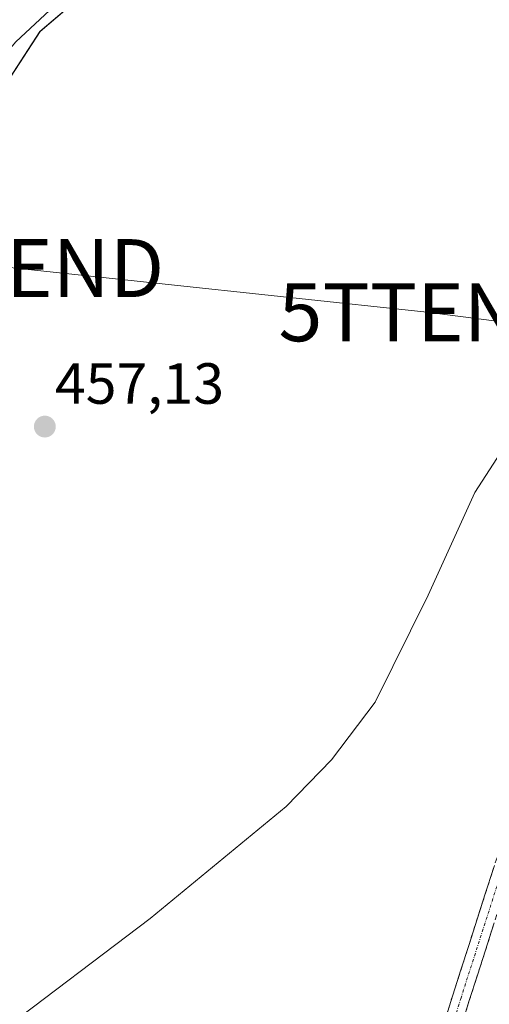
# Model space of a CAD drawing. Units: metres. Extents: x 583277 to 586719, y 4752071 to 4754427.
# Drawn here: x 585265 to 585346, y 4752610 to 4752780 of the extents above; entities that cross this region are included whole.
import ezdxf
from ezdxf.enums import TextEntityAlignment as Align

# ---------------------------------------------------------------- set-up
doc = ezdxf.new("R2010")
doc.units = ezdxf.units.M
doc.header["$MEASUREMENT"] = 0
doc.linetypes.add('TRAZO_Y_PUNTO', pattern=[1, 0.5, -0.25, 0, -0.25])
doc.linetypes.add('TRAZOSX2', pattern=[1.5, 1, -0.5])
doc.layers.get('0').update_dxf_attribs({"lineweight": 5})
for name, color, linetype, lineweight in [('Arbolado forestal CxS', 92, 'Continuous', 0), ('Camino', 19, 'TRAZOSX2', 0), ('Camino Cxs', 19, 'Continuous', 0), ('Camino eje', 19, 'TRAZO_Y_PUNTO', 0), ('Carátula', 7, 'Continuous', 5), ('Curva de nivel normal', 36, 'Continuous', 0), ('Prado CxS', 92, 'Continuous', 0), ('Punto de cota en terreno', 7, 'Continuous', 0), ('Rótulo de punto de cota en terreno', 19, 'Continuous', 0), ('Tendido', 6, 'Continuous', 0), ('Torre de tendido puntual', 7, 'Continuous', 0)]:
    doc.layers.add(name, color=color, linetype=linetype, lineweight=lineweight)
doc.styles.add('Arial', font='txt', dxfattribs={"height": 0.2})

# ---------------------------------------------------------------- blocks, each defined once
blk = doc.blocks.new('*U154')
at = {"layer": 'Prado CxS', "color": 92, "linetype": 'Continuous', "lineweight": 0}
blk.add_polyline3d([(585362.7571, 4752528.4453, 463.0708), (585344.7207, 4752533.6369, 463.0485), (585333.8053, 4752537.5381, 463.0248), (585305.4541, 4752549.4157, 462.8343), (585293.7259, 4752555.0917, 462.6466), (585276.5389, 4752564.0285, 462.637), (585263.8133, 4752571.1997, 462.6008), (585255.4803, 4752576.4175, 462.4634), (585238.3955, 4752588.8411, 461.9948), (585228.0585, 4752596.6361, 462.1036), (585216.2209, 4752605.7535, 461.9845), (585209.4375, 4752611.2597, 462.0061), (585199.5663, 4752619.8011, 461.3493), (585226.6707, 4752651.1395, 457.2964), (585234.9445, 4752678.7157, 457.7201), (585240.4599, 4752705.3723, 457.444), (585245.0933, 4752741.0505, 457.3223), (585268.8873, 4752777.6539, 457.3394), (585299.8685, 4752804.0657, 457.1525), (585327.2049, 4752830.4783, 457.4476), (585353.2713, 4752860.3639, 456.8967)], dxfattribs=at)
blk = doc.blocks.new('*U163')
at = {"layer": 'Arbolado forestal CxS', "color": 92, "linetype": 'Continuous', "lineweight": 0}
blk.add_polyline3d([(585299.8685, 4752804.0657, 457.1525), (585268.8873, 4752777.6539, 457.3394), (585245.0933, 4752741.0505, 457.3223)], dxfattribs=at)
blk = doc.blocks.new('5PATER')
at = {"layer": 'Carátula', "linetype": 'Continuous', "lineweight": 5}
h = blk.add_hatch(color=250, dxfattribs=at)
edge = h.paths.add_edge_path()
edge.add_ellipse((0, 0.01), major_axis=(-1.33, -1.34), ratio=0.999422, start_angle=0, end_angle=360)
blk = doc.blocks.new('5TTEND')
blk.add_text('5TTEND', height=10).set_placement((0, 0), align=Align.MIDDLE_CENTER)

msp = doc.modelspace()

# ---------------------------------------------------------------- linework, layer by layer
at = {"layer": 'Arbolado forestal CxS', "color": 92, "linetype": 'Continuous', "lineweight": 0}
msp.add_polyline3d([(585375.59, 4752885.53, 456.88), (585379.26, 4752876.34, 456.67), (585383.86, 4752866.23, 456.47), (585378.35, 4752847.85, 456.58), (585353.53, 4752859.8, 456.87), (585353.27, 4752860.36, 456.9), (585327.2, 4752830.48, 457.45), (585299.87, 4752804.07, 457.15), (585268.89, 4752777.65, 457.34), (585245.09, 4752741.05, 457.32), (585240.46, 4752705.37, 457.44), (585234.94, 4752678.72, 457.72), (585226.67, 4752651.14, 457.3), (585199.57, 4752619.8, 461.35)], dxfattribs=at)
at = {"layer": 'Camino', "color": 19, "linetype": 'TRAZOSX2', "lineweight": 0}
for points in [[(585316.97, 4752541.34), (585332.67, 4752587.62), (585340.07, 4752611.31), (585351.31, 4752646.31), (585353.9, 4752652.36), (585356.52, 4752657.36), (585363.15, 4752666.78), (585373.32, 4752680.13), (585390.05, 4752702.78), (585433.67, 4752758.89), (585454.4, 4752785.13), (585467.11, 4752802.29), (585472.19, 4752808.25), (585481.28, 4752813.45), (585495.43, 4752822.1), (585534.37, 4752847.46)], [(585535.89, 4752844.94), (585497.03, 4752819.57), (585482.81, 4752810.86), (585474.13, 4752805.9), (585469.46, 4752800.43), (585456.78, 4752783.3), (585436.03, 4752757.04), (585392.44, 4752700.97), (585375.72, 4752678.33), (585365.57, 4752665.01), (585359.08, 4752655.8), (585356.62, 4752651.07), (585354.13, 4752645.26), (585342.93, 4752610.41), (585335.52, 4752586.69), (585319.74, 4752540.18)]]:
    msp.add_lwpolyline(points, dxfattribs=at)
at = {"layer": 'Camino Cxs', "color": 19, "linetype": 'Continuous', "lineweight": 0}
for points in [[(585338.59, 4752606.57, 461.66), (585340.07, 4752611.31, 461.59), (585341.48, 4752615.69, 461.54), (585342.88, 4752620.06, 461.53), (585344.29, 4752624.44, 461.48), (585345.69, 4752628.81, 461.44), (585347.1, 4752633.19, 461.35)], [(585347.13, 4752623.48, 461.48), (585345.73, 4752619.12, 461.57), (585344.33, 4752614.76, 461.51), (585342.93, 4752610.41, 461.55), (585341.45, 4752605.66, 461.59)]]:
    msp.add_polyline3d(points, dxfattribs=at)
at = {"layer": 'Camino eje', "color": 19, "linetype": 'TRAZO_Y_PUNTO', "lineweight": 0}
msp.add_lwpolyline([(585535.13, 4752846.2), (585496.23, 4752820.83), (585482.05, 4752812.16), (585473.16, 4752807.08), (585468.29, 4752801.36), (585455.59, 4752784.22), (585434.85, 4752757.97), (585391.24, 4752701.88), (585374.52, 4752679.23), (585364.36, 4752665.89), (585357.8, 4752656.58), (585355.26, 4752651.71), (585352.72, 4752645.79), (585341.5, 4752610.86), (585334.09, 4752587.15), (585318.36, 4752540.76)], dxfattribs=at)
at = {"layer": 'Curva de nivel normal', "color": 36, "linetype": 'Continuous', "lineweight": 0}
for points in [[(585191.16, 4752625.37, 455), (585193.1, 4752630.69, 455), (585195.78, 4752636.19, 455), (585196.6, 4752638.98, 455), (585198.91, 4752641.96, 455), (585203, 4752648.1, 455), (585207.98, 4752652.52, 455), (585210.46, 4752655.32, 455), (585212.25, 4752658.85, 455), (585214.57, 4752662.21, 455), (585216.69, 4752666, 455), (585219.1, 4752670.07, 455), (585223.48, 4752681.06, 455), (585230.49, 4752701.86, 455), (585234.42, 4752712.54, 455), (585236.16, 4752718.75, 455), (585239.42, 4752728.86, 455), (585245.36, 4752746.67, 455), (585254.61, 4752763.9, 455), (585264.71, 4752775.87, 455), (585277.22, 4752787.53, 455)], [(585196.65, 4752620.25, 460), (585203, 4752619.86, 460), (585208.33, 4752619.39, 460), (585211.87, 4752616.75, 460), (585228.12, 4752603.32, 460), (585234.96, 4752599, 460), (585239.57, 4752597.05, 460), (585244.08, 4752596.35, 460), (585249.26, 4752597.33, 460), (585261.55, 4752604.63, 460), (585287.89, 4752624.57, 460), (585311.37, 4752643.9, 460), (585319.18, 4752651.93, 460), (585326.68, 4752661.92, 460), (585335.81, 4752680.36, 460), (585343.87, 4752698.07, 460), (585348.29, 4752704.94, 460)]]:
    msp.add_polyline3d(points, dxfattribs=at)
at = {"layer": 'Prado CxS', "color": 92, "linetype": 'Continuous', "lineweight": 0}
msp.add_polyline3d([(585375.59, 4752885.53, 456.88), (585379.26, 4752876.34, 456.67), (585383.86, 4752866.23, 456.47), (585378.35, 4752847.85, 456.58), (585353.53, 4752859.8, 456.87), (585353.27, 4752860.36, 456.9), (585327.2, 4752830.48, 457.45), (585299.87, 4752804.07, 457.15), (585268.89, 4752777.65, 457.34), (585245.09, 4752741.05, 457.32), (585240.46, 4752705.37, 457.44), (585234.94, 4752678.72, 457.72), (585226.67, 4752651.14, 457.3), (585199.57, 4752619.8, 461.35)], dxfattribs=at)
at = {"layer": 'Tendido', "color": 6, "linetype": 'Continuous', "lineweight": 0}
msp.add_polyline3d([(584430.43, 4752915.86, 460.9), (584451.2, 4752910.48, 460.52), (584490.22, 4752900.39, 460.42), (584547.9, 4752885.27, 460.35), (584606.51, 4752869.9, 460.15), (584755.35, 4752830.86, 460.12), (584894.29, 4752793.33, 459.26), (585047.53, 4752760.86, 458.34), (585136.61, 4752751, 457.65), (585205.02, 4752743.8, 457.05), (585264.71, 4752736.81, 457.29), (585335.62, 4752729.19, 458.64), (585412.88, 4752719.24, 460.16), (585484.63, 4752711.41, 460.07), (585564.22, 4752702.1, 459.54), (585645.92, 4752693.21, 460.2), (585721.91, 4752684.32, 461.54), (585793.24, 4752675.43, 461.97), (585866.27, 4752667.38, 462.6), (585917.96, 4752661.59, 462.6), (585976.33, 4752654.9, 463.59), (586037.51, 4752669.71, 463.32), (586085.57, 4752681.93, 464.13)], dxfattribs=at)

# ---------------------------------------------------------------- block references
at = {"layer": 'Arbolado forestal CxS', "color": 92, "linetype": 'Continuous', "lineweight": 0}
msp.add_blockref('*U163', (0, 0), dxfattribs=at)
at = {"layer": 'Prado CxS', "color": 92, "linetype": 'Continuous', "lineweight": 0}
msp.add_blockref('*U154', (0, 0), dxfattribs=at)
at = {"layer": 'Punto de cota en terreno', "linetype": 'Continuous', "lineweight": 0}
msp.add_blockref('5PATER', (585269.72, 4752709.45, 457.13), dxfattribs=at)
at = {"layer": 'Torre de tendido puntual', "linetype": 'Continuous', "lineweight": 0}
for p in [(585264.71, 4752736.81, 457.29), (585335.62, 4752729.19, 458.64)]:
    msp.add_blockref('5TTEND', p, dxfattribs=at)

# ---------------------------------------------------------------- texts
at = {"layer": 'Rótulo de punto de cota en terreno', "color": 19, "linetype": 'Continuous', "lineweight": 0, "style": 'Arial'}
msp.add_text('457,13', height=7, dxfattribs=at).set_placement((585271.48, 4752711.21), align=Align.BOTTOM_LEFT)

doc.saveas('drawing.dxf')
